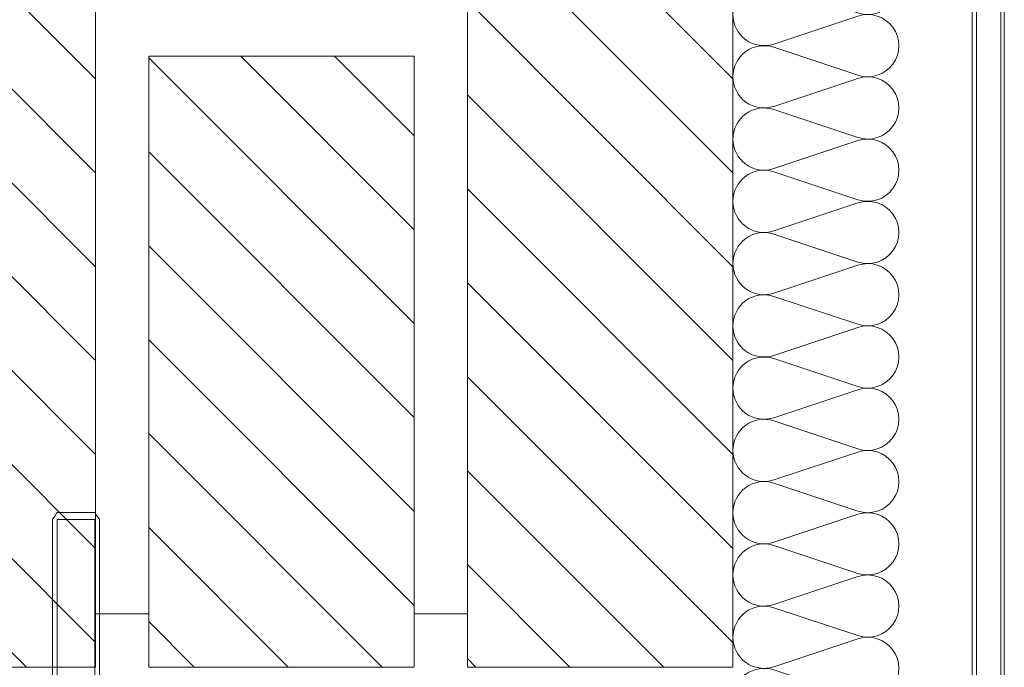
# Model space of a CAD drawing. Units: millimetres. Extents: x 0 to 2673, y -644 to 0.
# Drawn here: x 899 to 959, y -567 to -528 of the extents above; entities that cross this region are included whole.
import ezdxf

# ---------------------------------------------------------------- set-up
doc = ezdxf.new("R2010")
doc.units = ezdxf.units.MM
doc.linetypes.add('CONTINUA', pattern=[0])
for name, color, linetype, lineweight in [('00_GRIS', 250, 'Continuous', 9), ('00_GROSOR 0.09', 7, 'Continuous', 9), ('00_PERFILES 0.15', 7, 'Continuous', 15)]:
    doc.layers.add(name, color=color, linetype=linetype, lineweight=lineweight)
pattern_1 = [(315, (3380.387, -1012.8007), (-2.828427, -2.828427), [])]

# ---------------------------------------------------------------- blocks, each defined once
blk = doc.blocks.new('*U216')
at = {"layer": '00_GRIS'}
for points in [[(0, 538.04, 0.511611), (24.66, 520.25), (75.34, 537.08, -1.386001), (75.34, 501.5), (24.66, 518.33, 0.511611), (0, 500.54)], [(0, 500.54, 0.511611), (24.66, 482.75), (75.34, 499.58, -1.386001), (75.34, 464), (24.66, 480.83, 0.511611), (0, 463.04)], [(0, 463.04, 0.511611), (24.66, 445.25), (75.34, 462.08, -1.386001), (75.34, 426.5), (24.66, 443.33, 0.511611), (0, 425.54)], [(0, 425.54, 0.511611), (24.66, 407.75), (75.34, 424.58, -1.386001), (75.34, 389), (24.66, 405.83, 0.511611), (0, 388.04)], [(0, 388.04, 0.511611), (24.66, 370.25), (75.34, 387.08, -1.386001), (75.34, 351.5), (24.66, 368.33, 0.511611), (0, 350.54)], [(0, 350.54, 0.511611), (24.66, 332.75), (75.34, 349.58, -1.386001), (75.34, 314), (24.66, 330.83, 0.511611), (0, 313.04)], [(0, 313.04, 0.511611), (24.66, 295.25), (75.34, 312.08, -1.386001), (75.34, 276.5), (24.66, 293.33, 0.511611), (0, 275.54)], [(0, 275.54, 0.511611), (24.66, 257.75), (75.34, 274.58, -1.386001), (75.34, 239), (24.66, 255.83, 0.511611), (0, 238.04)], [(0, 238.04, 0.511611), (24.66, 220.25), (75.34, 237.08, -1.386001), (75.34, 201.5), (24.66, 218.33, 0.511611), (0, 200.54)], [(0, 200.54, 0.511611), (24.66, 182.75), (75.34, 199.58, -1.386001), (75.34, 164), (24.66, 180.83, 0.511611), (0, 163.04)], [(0, 163.04, 0.511611), (24.66, 145.25), (75.34, 162.08, -1.386001), (75.34, 126.5), (24.66, 143.33, 0.511611), (0, 125.54)], [(0, 125.54, 0.511611), (24.66, 107.75), (75.34, 124.58, -1.386001), (75.34, 89), (24.66, 105.83, 0.511611), (0, 88.04)], [(0, 88.04, 0.511611), (24.66, 70.25), (75.34, 87.08, -1.386001), (75.34, 51.5), (24.66, 68.33, 0.511611), (0, 50.54)], [(0, 50.54, 0.511611), (24.66, 32.75), (75.34, 49.58, -1.386001), (75.34, 14), (24.66, 30.83, 0.511611), (0, 13.04)], [(0, 13.04, 0.511611), (24.66, -4.75), (75.34, 12.08, -1.386001), (75.34, -23.5), (24.66, -6.67, 0.511611), (0, -24.46)], [(0, -24.46, 0.511611), (24.66, -42.25), (75.34, -25.42, -1.386001), (75.34, -61), (24.66, -44.17, 0.511611), (0, -61.96)], [(0, -61.96, 0.511611), (24.66, -79.75), (75.34, -62.92, -1.386001), (75.34, -98.5), (24.66, -81.67, 0.511611), (0, -99.46)], [(0, -99.46, 0.511611), (24.66, -117.25), (75.34, -100.42, -1.386001), (75.34, -136), (24.66, -119.17, 0.511611), (0, -136.96)], [(0, -136.96, 0.511611), (24.66, -154.75), (75.34, -137.92, -1.386001), (75.34, -173.5), (24.66, -156.67, 0.511611), (0, -174.46)], [(0, -174.46, 0.511611), (24.66, -192.25), (75.34, -175.42, -1.386001), (75.34, -211), (24.66, -194.17, 0.511611), (0, -211.96)], [(0, -211.96, 0.511611), (24.66, -229.75), (75.34, -212.92, -1.386001), (75.34, -248.5), (24.66, -231.67, 0.511611), (0, -249.46)], [(0, -249.46, 0.511611), (24.66, -267.25), (75.34, -250.42, -1.386001), (75.34, -286), (24.66, -269.17, 0.511611), (0, -286.96)], [(0, -286.96, 0.511611), (24.66, -304.75), (75.34, -287.92, -1.386001), (75.34, -323.5), (24.66, -306.67, 0.511611), (0, -324.46)]]:
    blk.add_lwpolyline(points, format="xyb", dxfattribs=at)

msp = doc.modelspace()

# ---------------------------------------------------------------- hatches: boundary and pattern name
at = {"layer": '00_GRIS', "linetype": 'CONTINUA', "ltscale": 0.025}
h = msp.add_hatch(dxfattribs=at)
h.set_pattern_fill('ANSI31', color=256, scale=31.999999, angle=180, style=0)
h.set_pattern_definition([(315, (3341.987, -1012.8007), (-2.828427, -2.828427), [])])
h.paths.add_polyline_path([(903.934, -490.642), (903.934, -567.442), (887.934, -567.442), (887.934, -490.642)])
h = msp.add_hatch(dxfattribs=at)
h.set_pattern_fill('ANSI31', color=256, scale=31.999999, angle=180, style=0)
h.set_pattern_definition(pattern_1)
h.paths.add_polyline_path([(942.334, -490.642), (942.334, -567.442), (926.334, -567.442), (926.334, -490.642)])
h = msp.add_hatch(dxfattribs=at)
h.set_pattern_fill('ANSI31', color=256, scale=31.999999, angle=180, style=0)
h.set_pattern_definition(pattern_1)
h.paths.add_polyline_path([(923.134, -530.642), (923.134, -567.442), (907.134, -567.442), (907.134, -530.642)])

# ---------------------------------------------------------------- linework, layer by layer
at = {"layer": '00_GRIS'}
for p, q in [((907.134, -564.242), (903.934, -564.242)), ((926.334, -564.242), (923.134, -564.242))]:
    msp.add_line(p, q, dxfattribs=at)
for points in [[(887.934, -567.442), (887.934, -490.642), (903.934, -490.642), (903.934, -567.442)], [(926.334, -567.442), (926.334, -490.642), (942.334, -490.642), (942.334, -567.442)], [(907.134, -567.442), (907.134, -530.642), (923.134, -530.642), (923.134, -567.442)]]:
    msp.add_lwpolyline(points, close=True, dxfattribs=at)
at = {"layer": '00_GRIS', "lineweight": 9}
for points in [[(901.329, -568.516), (901.329, -567.337), (901.329, -563.759), (901.329, -560.181), (901.329, -559.002), (901.329, -558.671), (901.329, -558.584), (901.329, -558.562), (901.329, -558.556), (901.329, -558.555), (901.329, -558.555), (901.33, -558.554), (901.33, -558.553), (901.332, -558.55), (901.341, -558.537), (901.373, -558.489), (901.47, -558.346), (901.566, -558.202), (901.598, -558.154), (901.607, -558.141), (901.609, -558.138), (901.61, -558.137), (901.61, -558.137), (901.61, -558.136), (901.61, -558.136), (901.612, -558.136), (901.616, -558.136), (901.636, -558.136), (901.708, -558.136), (901.966, -558.136), (902.751, -558.136), (903.535, -558.136), (903.793, -558.136), (903.866, -558.136), (903.885, -558.136), (903.89, -558.136), (903.891, -558.136), (903.891, -558.136), (903.891, -558.137), (903.892, -558.137), (903.892, -558.138), (903.895, -558.141), (903.903, -558.154), (903.935, -558.202), (904.032, -558.346), (904.128, -558.489), (904.16, -558.537), (904.169, -558.55), (904.171, -558.553), (904.172, -558.554), (904.172, -558.555), (904.172, -558.555), (904.172, -558.556), (904.172, -558.562), (904.172, -558.584), (904.172, -558.671), (904.172, -559.002), (904.172, -560.181), (904.172, -563.759), (904.172, -567.337), (904.172, -568.516)], [(901.61, -568.516), (901.61, -567.337), (901.61, -563.759), (901.61, -560.181), (901.61, -559.002), (901.61, -558.671), (901.61, -558.584), (901.61, -558.562), (901.61, -558.556), (901.61, -558.555), (901.61, -558.555), (901.612, -558.555), (901.616, -558.555), (901.636, -558.555), (901.708, -558.555), (901.966, -558.555), (902.751, -558.555), (903.535, -558.555), (903.793, -558.555), (903.866, -558.555), (903.885, -558.555), (903.89, -558.555), (903.891, -558.555), (903.891, -558.555), (903.891, -558.556), (903.891, -558.562), (903.891, -558.584), (903.891, -558.671), (903.891, -559.002), (903.891, -560.181), (903.891, -563.759), (903.891, -567.337), (903.891, -568.516)]]:
    msp.add_lwpolyline(points, dxfattribs=at)
at = {"layer": '00_PERFILES 0.15', "ltscale": 5}
for p, q in [((958.473, -616.504), (958.472, -469.066)), ((956.748, -614.46), (956.748, -494.448)), ((957.012, -494.448), (957.012, -614.456)), ((958.686, -494.448), (958.686, -590.276))]:
    msp.add_line(p, q, dxfattribs=at)

# ---------------------------------------------------------------- block references
at = {"layer": '00_GROSOR 0.09', "xscale": -0.09999999999999248, "yscale": 0.09999999999999248, "zscale": 0.09999999999999248, "rotation": 180}
msp.add_blockref('*U216', (942.334, -523.088), dxfattribs=at)

doc.saveas('drawing.dxf')
